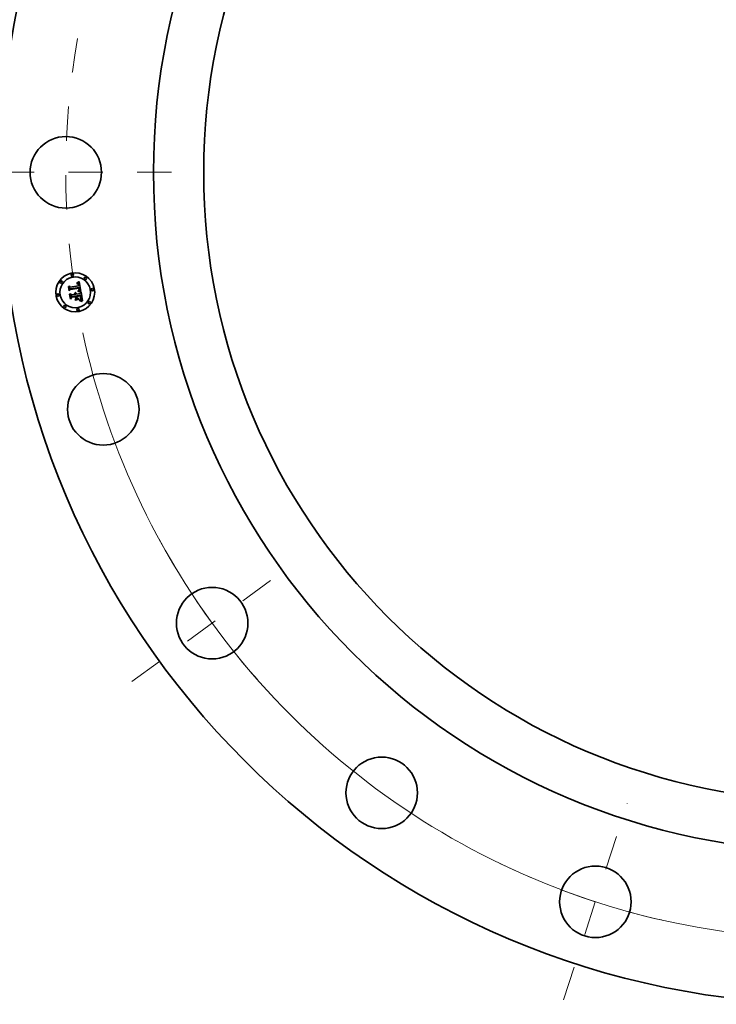
# Model space of a CAD drawing. Extents: x 0 to 10.8, y 0 to 8.3.
# Drawn here: x 1.3 to 3.3, y 2.8 to 5.6 of the extents above; entities that cross this region are included whole.
import ezdxf

# ---------------------------------------------------------------- set-up
doc = ezdxf.new("R2010")
doc.units = 0
doc.header["$MEASUREMENT"] = 0
doc.linetypes.add('DASHDOT', pattern=[18.5, 12, -3, 0.5, -3])
doc.layers.get('0').update_dxf_attribs({"lineweight": 13})

# ---------------------------------------------------------------- blocks, each defined once
blk = doc.blocks.new('BLOCK9')
at = {"color": 172, "lineweight": 13, "ltscale": 0.03937}
blk.add_arc((0, 0), 14.75, 192.0678, 300.3746, dxfattribs=at)
blk = doc.blocks.new('BLOCK11')
at = {"color": 7, "linetype": 'DASHDOT', "lineweight": 13, "ltscale": 0.03937}
blk.add_line((-17.337, 0), (-12.163, 0), dxfattribs=at)
blk.add_arc((0, 0), 14.75, 169.9528, 190.0472, dxfattribs=at)
blk = doc.blocks.new('BLOCK13')
at = {"color": 7, "linetype": 'DASHDOT', "lineweight": 13, "ltscale": 0.03937}
blk.add_line((-5.171, -15.916), (-3.945, -12.14), dxfattribs=at)
blk.add_arc((0, 0), 14.75, 244.2896, 259.7104, dxfattribs=at)
blk = doc.blocks.new('BLOCK14')
at = {"color": 7, "linetype": 'DASHDOT', "lineweight": 13, "ltscale": 0.03937}
blk.add_line((-13.479, -9.793), (-10.387, -7.546), dxfattribs=at)
blk.add_arc((0, 0), 14.75, 208.5759, 223.4241, dxfattribs=at)

msp = doc.modelspace()

# ---------------------------------------------------------------- linework, layer by layer
at = {"color": 7, "lineweight": 35, "ltscale": 1.41627e-05}
msp.add_line((1.4759, 4.875), (1.4765, 4.875), dxfattribs=at)
at = {"color": 7, "lineweight": 35, "ltscale": 1.61266e-05}
msp.add_line((1.476, 4.8744), (1.4759, 4.875), dxfattribs=at)
at = {"color": 7, "lineweight": 35, "ltscale": 1.23332e-05}
msp.add_line((1.4765, 4.8744), (1.476, 4.8744), dxfattribs=at)
at = {"color": 7, "lineweight": 35, "ltscale": 2.17912e-05}
msp.add_line((1.4765, 4.8764), (1.4771, 4.877), dxfattribs=at)
at = {"color": 7, "lineweight": 35, "ltscale": 1.50887e-05}
msp.add_line((1.4771, 4.8764), (1.4765, 4.8764), dxfattribs=at)
at = {"color": 7, "lineweight": 35, "ltscale": 1.33556e-05}
msp.add_line((1.4765, 4.875), (1.477, 4.875), dxfattribs=at)
at = {"color": 7, "lineweight": 35, "ltscale": 1.16259e-05}
msp.add_line((1.477, 4.8744), (1.4765, 4.8744), dxfattribs=at)
at = {"color": 7, "lineweight": 35, "ltscale": 1.25719e-05}
msp.add_line((1.477, 4.875), (1.4775, 4.875), dxfattribs=at)
at = {"color": 7, "lineweight": 35, "ltscale": 1.09439e-05}
msp.add_line((1.4774, 4.8744), (1.477, 4.8744), dxfattribs=at)
at = {"color": 7, "lineweight": 35, "ltscale": 1.88854e-05}
msp.add_line((1.4771, 4.877), (1.4778, 4.8773), dxfattribs=at)
at = {"color": 7, "lineweight": 35, "ltscale": 1.42581e-05}
msp.add_line((1.4777, 4.8764), (1.4771, 4.8764), dxfattribs=at)
at = {"color": 7, "lineweight": 35, "ltscale": 1.02946e-05}
msp.add_line((1.4778, 4.8743), (1.4774, 4.8744), dxfattribs=at)
at = {"color": 7, "lineweight": 35, "ltscale": 1.18269e-05}
msp.add_line((1.4775, 4.875), (1.478, 4.8749), dxfattribs=at)
at = {"color": 7, "lineweight": 35, "ltscale": 1.34559e-05}
msp.add_line((1.4782, 4.8764), (1.4777, 4.8764), dxfattribs=at)
at = {"color": 7, "lineweight": 35, "ltscale": 1.94587e-05}
msp.add_line((1.4778, 4.8773), (1.4785, 4.8777), dxfattribs=at)
at = {"color": 7, "lineweight": 35, "ltscale": 9.6885e-06}
msp.add_line((1.4782, 4.8743), (1.4778, 4.8743), dxfattribs=at)
at = {"color": 7, "lineweight": 35, "ltscale": 1.11214e-05}
msp.add_line((1.478, 4.8749), (1.4784, 4.8749), dxfattribs=at)
at = {"color": 7, "lineweight": 35, "ltscale": 1.27087e-05}
msp.add_line((1.4787, 4.8764), (1.4782, 4.8764), dxfattribs=at)
at = {"color": 7, "lineweight": 35, "ltscale": 1.77122e-05}
msp.add_line((1.4789, 4.8741), (1.4782, 4.8743), dxfattribs=at)
at = {"color": 7, "lineweight": 35, "ltscale": 1.04587e-05}
msp.add_line((1.4784, 4.8749), (1.4788, 4.8748), dxfattribs=at)
at = {"color": 7, "lineweight": 35, "ltscale": 2.00347e-05}
msp.add_line((1.4785, 4.8777), (1.4791, 4.8781), dxfattribs=at)
at = {"color": 7, "lineweight": 35, "ltscale": 1.20072e-05}
msp.add_line((1.4792, 4.8763), (1.4787, 4.8764), dxfattribs=at)
at = {"color": 7, "lineweight": 35, "ltscale": 9.85482e-06}
msp.add_line((1.4788, 4.8748), (1.4792, 4.8746), dxfattribs=at)
at = {"color": 7, "lineweight": 35, "ltscale": 1.59105e-05}
msp.add_line((1.4794, 4.8738), (1.4789, 4.8741), dxfattribs=at)
at = {"color": 7, "lineweight": 35, "ltscale": 2.06216e-05}
msp.add_line((1.4791, 4.8781), (1.4799, 4.8786), dxfattribs=at)
at = {"color": 7, "lineweight": 35, "ltscale": 1.13669e-05}
for p, q in [((1.4796, 4.8762), (1.4792, 4.8763)), ((1.4889, 4.8316), (1.489, 4.8321))]:
    msp.add_line(p, q, dxfattribs=at)
at = {"color": 7, "lineweight": 35, "ltscale": 9.33116e-06}
msp.add_line((1.4792, 4.8746), (1.4795, 4.8745), dxfattribs=at)
at = {"color": 7, "lineweight": 35, "ltscale": 1.49405e-05}
msp.add_line((1.4799, 4.8734), (1.4794, 4.8738), dxfattribs=at)
at = {"color": 7, "lineweight": 35, "ltscale": 8.87346e-06}
msp.add_line((1.4795, 4.8745), (1.4798, 4.8743), dxfattribs=at)
at = {"color": 7, "lineweight": 35, "ltscale": 1.08162e-05}
msp.add_line((1.4801, 4.8761), (1.4796, 4.8762), dxfattribs=at)
at = {"color": 7, "lineweight": 35, "ltscale": 1.69915e-05}
msp.add_line((1.4798, 4.8743), (1.4804, 4.8739), dxfattribs=at)
at = {"color": 7, "lineweight": 35, "ltscale": 2.12158e-05}
msp.add_line((1.4799, 4.8786), (1.4806, 4.879), dxfattribs=at)
at = {"color": 7, "lineweight": 35, "ltscale": 1.5924e-05}
msp.add_line((1.4803, 4.873), (1.4799, 4.8734), dxfattribs=at)
at = {"color": 7, "lineweight": 35, "ltscale": 1.03331e-05}
msp.add_line((1.4804, 4.8759), (1.4801, 4.8761), dxfattribs=at)
at = {"color": 7, "lineweight": 35, "ltscale": 8.61364e-06}
msp.add_line((1.4805, 4.8727), (1.4803, 4.873), dxfattribs=at)
at = {"color": 7, "lineweight": 35, "ltscale": 9.96492e-06}
msp.add_line((1.4808, 4.8757), (1.4804, 4.8759), dxfattribs=at)
at = {"color": 7, "lineweight": 35, "ltscale": 8.79049e-06}
msp.add_line((1.4804, 4.8739), (1.4806, 4.8737), dxfattribs=at)
at = {"color": 7, "lineweight": 35, "ltscale": 2.18245e-05}
msp.add_line((1.4806, 4.879), (1.4813, 4.8795), dxfattribs=at)
at = {"color": 7, "lineweight": 35, "ltscale": 9.20259e-06}
msp.add_line((1.4806, 4.8737), (1.4808, 4.8734), dxfattribs=at)
at = {"color": 7, "lineweight": 35, "ltscale": 9.70156e-06}
msp.add_line((1.4811, 4.8755), (1.4808, 4.8757), dxfattribs=at)
at = {"color": 7, "lineweight": 35, "ltscale": 9.67468e-06}
msp.add_line((1.4808, 4.8734), (1.481, 4.873), dxfattribs=at)
at = {"color": 7, "lineweight": 35, "ltscale": 1.02298e-05}
msp.add_line((1.481, 4.873), (1.4812, 4.8727), dxfattribs=at)
at = {"color": 7, "lineweight": 35, "ltscale": 9.73396e-06}
msp.add_line((1.4814, 4.8753), (1.4811, 4.8755), dxfattribs=at)
at = {"color": 7, "lineweight": 35, "ltscale": 2.24314e-05}
msp.add_line((1.4813, 4.8795), (1.482, 4.88), dxfattribs=at)
at = {"color": 7, "lineweight": 35, "ltscale": 1.00668e-05}
msp.add_line((1.4817, 4.875), (1.4814, 4.8753), dxfattribs=at)
at = {"color": 7, "lineweight": 35, "ltscale": 1.05105e-05}
msp.add_line((1.4819, 4.8746), (1.4817, 4.875), dxfattribs=at)
at = {"color": 7, "lineweight": 35, "ltscale": 1.10356e-05}
msp.add_line((1.4821, 4.8742), (1.4819, 4.8746), dxfattribs=at)
at = {"color": 7, "lineweight": 35, "ltscale": 2.30401e-05}
msp.add_line((1.482, 4.88), (1.4828, 4.8806), dxfattribs=at)
at = {"color": 7, "lineweight": 35, "ltscale": 1.16522e-05}
msp.add_line((1.4824, 4.8738), (1.4821, 4.8742), dxfattribs=at)
at = {"color": 7, "lineweight": 35, "ltscale": 1.23327e-05}
msp.add_line((1.4825, 4.8734), (1.4824, 4.8738), dxfattribs=at)
at = {"color": 7, "lineweight": 35, "ltscale": 1.30842e-05}
msp.add_line((1.4827, 4.8729), (1.4825, 4.8734), dxfattribs=at)
at = {"color": 7, "lineweight": 35, "ltscale": 2.36502e-05}
msp.add_line((1.4828, 4.8806), (1.4835, 4.8811), dxfattribs=at)
at = {"color": 7, "lineweight": 35, "ltscale": 0.000743004}
msp.add_line((1.4835, 4.8811), (1.4884, 4.8518), dxfattribs=at)
at = {"color": 7, "lineweight": 35, "ltscale": 2.20006e-05}
msp.add_line((1.452, 4.8656), (1.4525, 4.8663), dxfattribs=at)
at = {"color": 7, "lineweight": 35, "ltscale": 0.000316908}
msp.add_line((1.4539, 4.8531), (1.452, 4.8656), dxfattribs=at)
at = {"color": 7, "lineweight": 35, "ltscale": 0.000297066}
msp.add_line((1.4525, 4.8663), (1.4544, 4.8546), dxfattribs=at)
at = {"color": 7, "lineweight": 35, "ltscale": 0.00011315}
msp.add_line((1.4537, 4.8676), (1.4571, 4.8646), dxfattribs=at)
at = {"color": 7, "lineweight": 35, "ltscale": 0.000283416}
msp.add_line((1.4555, 4.8564), (1.4537, 4.8676), dxfattribs=at)
at = {"color": 7, "lineweight": 35, "ltscale": 0.000152702}
msp.add_line((1.4579, 4.8577), (1.4539, 4.8531), dxfattribs=at)
at = {"color": 7, "lineweight": 35, "ltscale": 0.000126137}
msp.add_line((1.4544, 4.8546), (1.4576, 4.8584), dxfattribs=at)
at = {"color": 7, "lineweight": 35, "ltscale": 2.28175e-05}
msp.add_line((1.4554, 4.8438), (1.456, 4.8445), dxfattribs=at)
at = {"color": 7, "lineweight": 35, "ltscale": 9.96239e-05}
msp.add_line((1.4577, 4.8597), (1.4555, 4.8564), dxfattribs=at)
at = {"color": 7, "lineweight": 35, "ltscale": 0.000339855}
msp.add_line((1.456, 4.8445), (1.4581, 4.8311), dxfattribs=at)
at = {"color": 7, "lineweight": 35, "ltscale": 0.00061707}
msp.add_line((1.4571, 4.8646), (1.4815, 4.8685), dxfattribs=at)
at = {"color": 7, "lineweight": 35, "ltscale": 0.000646227}
msp.add_line((1.4576, 4.8584), (1.4832, 4.8625), dxfattribs=at)
at = {"color": 7, "lineweight": 35, "ltscale": 0.000129296}
msp.add_line((1.4576, 4.8453), (1.4614, 4.8418), dxfattribs=at)
at = {"color": 7, "lineweight": 35, "ltscale": 0.000304505}
msp.add_line((1.4595, 4.8333), (1.4576, 4.8453), dxfattribs=at)
at = {"color": 7, "lineweight": 35, "ltscale": 0.000672312}
msp.add_line((1.4843, 4.8636), (1.4577, 4.8597), dxfattribs=at)
at = {"color": 7, "lineweight": 35, "ltscale": 0.000623641}
msp.add_line((1.4826, 4.8616), (1.4579, 4.8577), dxfattribs=at)
at = {"color": 7, "lineweight": 35, "ltscale": 1.75616e-05}
msp.add_line((1.47, 4.8466), (1.4704, 4.8471), dxfattribs=at)
at = {"color": 7, "lineweight": 35, "ltscale": 1.00163e-05}
msp.add_line((1.4703, 4.8463), (1.47, 4.8466), dxfattribs=at)
at = {"color": 7, "lineweight": 35, "ltscale": 9.71042e-06}
msp.add_line((1.4706, 4.8461), (1.4703, 4.8463), dxfattribs=at)
at = {"color": 7, "lineweight": 35, "ltscale": 1.05886e-05}
msp.add_line((1.4704, 4.8471), (1.4708, 4.8469), dxfattribs=at)
at = {"color": 7, "lineweight": 35, "ltscale": 9.46938e-06}
msp.add_line((1.4709, 4.8458), (1.4706, 4.8461), dxfattribs=at)
at = {"color": 7, "lineweight": 35, "ltscale": 1.03953e-05}
msp.add_line((1.4708, 4.8469), (1.4711, 4.8466), dxfattribs=at)
at = {"color": 7, "lineweight": 35, "ltscale": 9.28905e-06}
msp.add_line((1.4711, 4.8455), (1.4709, 4.8458), dxfattribs=at)
at = {"color": 7, "lineweight": 35, "ltscale": 1.02693e-05}
msp.add_line((1.4711, 4.8466), (1.4714, 4.8463), dxfattribs=at)
at = {"color": 7, "lineweight": 35, "ltscale": 9.14804e-06}
msp.add_line((1.4713, 4.8452), (1.4711, 4.8455), dxfattribs=at)
at = {"color": 7, "lineweight": 35, "ltscale": 1.08342e-05}
msp.add_line((1.4712, 4.8482), (1.4716, 4.8484), dxfattribs=at)
at = {"color": 7, "lineweight": 35, "ltscale": 1.24034e-05}
msp.add_line((1.4716, 4.8479), (1.4712, 4.8482), dxfattribs=at)
at = {"color": 7, "lineweight": 35, "ltscale": 9.08419e-06}
msp.add_line((1.4715, 4.8449), (1.4713, 4.8452), dxfattribs=at)
at = {"color": 7, "lineweight": 35, "ltscale": 1.02449e-05}
msp.add_line((1.4714, 4.8463), (1.4716, 4.846), dxfattribs=at)
at = {"color": 7, "lineweight": 35, "ltscale": 9.08635e-06}
msp.add_line((1.4716, 4.8446), (1.4715, 4.8449), dxfattribs=at)
at = {"color": 7, "lineweight": 35, "ltscale": 1.66169e-05}
msp.add_line((1.4716, 4.8484), (1.4722, 4.8483), dxfattribs=at)
at = {"color": 7, "lineweight": 35, "ltscale": 1.19792e-05}
msp.add_line((1.472, 4.8476), (1.4716, 4.8479), dxfattribs=at)
at = {"color": 7, "lineweight": 35, "ltscale": 1.02849e-05}
msp.add_line((1.4716, 4.846), (1.4719, 4.8457), dxfattribs=at)
at = {"color": 7, "lineweight": 35, "ltscale": 9.14061e-06}
msp.add_line((1.4718, 4.8442), (1.4716, 4.8446), dxfattribs=at)
at = {"color": 7, "lineweight": 35, "ltscale": 1.04132e-05}
msp.add_line((1.4719, 4.8457), (1.4721, 4.8453), dxfattribs=at)
at = {"color": 7, "lineweight": 35, "ltscale": 1.16119e-05}
msp.add_line((1.4723, 4.8473), (1.472, 4.8476), dxfattribs=at)
at = {"color": 7, "lineweight": 35, "ltscale": 1.06303e-05}
msp.add_line((1.4721, 4.8453), (1.4723, 4.8449), dxfattribs=at)
at = {"color": 7, "lineweight": 35, "ltscale": 1.58571e-05}
msp.add_line((1.4722, 4.8483), (1.4728, 4.848), dxfattribs=at)
at = {"color": 7, "lineweight": 35, "ltscale": 1.13179e-05}
msp.add_line((1.4726, 4.8469), (1.4723, 4.8473), dxfattribs=at)
at = {"color": 7, "lineweight": 35, "ltscale": 1.09147e-05}
msp.add_line((1.4723, 4.8449), (1.4724, 4.8445), dxfattribs=at)
at = {"color": 7, "lineweight": 35, "ltscale": 1.1262e-05}
msp.add_line((1.4724, 4.8445), (1.4725, 4.8441), dxfattribs=at)
at = {"color": 7, "lineweight": 35, "ltscale": 1.1111e-05}
msp.add_line((1.4729, 4.8466), (1.4726, 4.8469), dxfattribs=at)
at = {"color": 7, "lineweight": 35, "ltscale": 1.53374e-05}
msp.add_line((1.4728, 4.848), (1.4734, 4.8478), dxfattribs=at)
at = {"color": 7, "lineweight": 35, "ltscale": 1.09946e-05}
msp.add_line((1.4731, 4.8462), (1.4729, 4.8466), dxfattribs=at)
at = {"color": 7, "lineweight": 35, "ltscale": 1.0957e-05}
msp.add_line((1.4733, 4.8458), (1.4731, 4.8462), dxfattribs=at)
at = {"color": 7, "lineweight": 35, "ltscale": 1.10148e-05}
msp.add_line((1.4735, 4.8454), (1.4733, 4.8458), dxfattribs=at)
at = {"color": 7, "lineweight": 35, "ltscale": 1.50549e-05}
msp.add_line((1.4734, 4.8478), (1.4739, 4.8474), dxfattribs=at)
at = {"color": 7, "lineweight": 35, "ltscale": 1.11588e-05}
msp.add_line((1.4736, 4.845), (1.4735, 4.8454), dxfattribs=at)
at = {"color": 7, "lineweight": 35, "ltscale": 1.13974e-05}
msp.add_line((1.4737, 4.8445), (1.4736, 4.845), dxfattribs=at)
at = {"color": 7, "lineweight": 35, "ltscale": 9.38562e-06}
msp.add_line((1.4737, 4.8442), (1.4737, 4.8445), dxfattribs=at)
at = {"color": 7, "lineweight": 35, "ltscale": 1.50266e-05}
msp.add_line((1.4739, 4.8474), (1.4743, 4.847), dxfattribs=at)
at = {"color": 7, "lineweight": 35, "ltscale": 1.52526e-05}
msp.add_line((1.4743, 4.847), (1.4747, 4.8466), dxfattribs=at)
at = {"color": 7, "lineweight": 35, "ltscale": 1.57429e-05}
msp.add_line((1.4747, 4.8466), (1.4751, 4.846), dxfattribs=at)
at = {"color": 7, "lineweight": 35, "ltscale": 1.64606e-05}
msp.add_line((1.4751, 4.846), (1.4754, 4.8455), dxfattribs=at)
at = {"color": 7, "lineweight": 35, "ltscale": 1.73576e-05}
msp.add_line((1.4754, 4.8455), (1.4756, 4.8448), dxfattribs=at)
at = {"color": 7, "lineweight": 35, "ltscale": 1.84452e-05}
msp.add_line((1.4756, 4.8448), (1.4758, 4.8441), dxfattribs=at)
at = {"color": 7, "lineweight": 35, "ltscale": 0.000261716}
msp.add_line((1.4758, 4.8441), (1.4862, 4.8457), dxfattribs=at)
at = {"color": 7, "lineweight": 35, "ltscale": 1.70654e-05}
msp.add_line((1.4794, 4.8524), (1.4795, 4.8531), dxfattribs=at)
at = {"color": 7, "lineweight": 35, "ltscale": 2.63114e-05}
msp.add_line((1.4804, 4.8522), (1.4794, 4.8524), dxfattribs=at)
at = {"color": 7, "lineweight": 35, "ltscale": 3.24006e-05}
msp.add_line((1.4795, 4.8531), (1.4808, 4.8529), dxfattribs=at)
at = {"color": 7, "lineweight": 35, "ltscale": 1.31548e-05}
msp.add_line((1.4804, 4.8542), (1.4808, 4.8546), dxfattribs=at)
at = {"color": 7, "lineweight": 35, "ltscale": 1.23026e-05}
msp.add_line((1.4809, 4.8541), (1.4804, 4.8542), dxfattribs=at)
at = {"color": 7, "lineweight": 35, "ltscale": 2.49426e-05}
msp.add_line((1.4814, 4.852), (1.4804, 4.8522), dxfattribs=at)
at = {"color": 7, "lineweight": 35, "ltscale": 9.14786e-06}
msp.add_line((1.4807, 4.8723), (1.4805, 4.8727), dxfattribs=at)
at = {"color": 7, "lineweight": 35, "ltscale": 9.71926e-06}
msp.add_line((1.4808, 4.872), (1.4807, 4.8723), dxfattribs=at)
at = {"color": 7, "lineweight": 35, "ltscale": 1.03434e-05}
msp.add_line((1.4809, 4.8716), (1.4808, 4.872), dxfattribs=at)
at = {"color": 7, "lineweight": 35, "ltscale": 1.42051e-05}
msp.add_line((1.4808, 4.8546), (1.4813, 4.8548), dxfattribs=at)
at = {"color": 7, "lineweight": 35, "ltscale": 2.50395e-05}
msp.add_line((1.4808, 4.8529), (1.4818, 4.8527), dxfattribs=at)
at = {"color": 7, "lineweight": 35, "ltscale": 1.10036e-05}
msp.add_line((1.4811, 4.8712), (1.4809, 4.8716), dxfattribs=at)
at = {"color": 7, "lineweight": 35, "ltscale": 1.19347e-05}
msp.add_line((1.4814, 4.854), (1.4809, 4.8541), dxfattribs=at)
at = {"color": 7, "lineweight": 35, "ltscale": 1.16954e-05}
msp.add_line((1.4812, 4.8707), (1.4811, 4.8712), dxfattribs=at)
at = {"color": 7, "lineweight": 35, "ltscale": 1.08537e-05}
msp.add_line((1.4812, 4.8727), (1.4814, 4.8723), dxfattribs=at)
at = {"color": 7, "lineweight": 35, "ltscale": 1.24051e-05}
msp.add_line((1.4813, 4.8702), (1.4812, 4.8707), dxfattribs=at)
at = {"color": 7, "lineweight": 35, "ltscale": 4.40324e-05}
msp.add_line((1.4815, 4.8685), (1.4813, 4.8702), dxfattribs=at)
at = {"color": 7, "lineweight": 35, "ltscale": 1.34675e-05}
msp.add_line((1.4813, 4.8548), (1.4818, 4.8551), dxfattribs=at)
at = {"color": 7, "lineweight": 35, "ltscale": 1.15187e-05}
msp.add_line((1.4814, 4.8723), (1.4815, 4.8718), dxfattribs=at)
at = {"color": 7, "lineweight": 35, "ltscale": 1.15833e-05}
msp.add_line((1.4819, 4.8539), (1.4814, 4.854), dxfattribs=at)
at = {"color": 7, "lineweight": 35, "ltscale": 2.35788e-05}
msp.add_line((1.4823, 4.8518), (1.4814, 4.852), dxfattribs=at)
at = {"color": 7, "lineweight": 35, "ltscale": 1.22195e-05}
msp.add_line((1.4815, 4.8718), (1.4817, 4.8714), dxfattribs=at)
at = {"color": 7, "lineweight": 35, "ltscale": 1.29723e-05}
msp.add_line((1.4817, 4.8714), (1.4818, 4.8709), dxfattribs=at)
at = {"color": 7, "lineweight": 35, "ltscale": 1.37385e-05}
msp.add_line((1.4818, 4.8709), (1.4819, 4.8703), dxfattribs=at)
at = {"color": 7, "lineweight": 35, "ltscale": 1.27389e-05}
msp.add_line((1.4818, 4.8551), (1.4822, 4.8553), dxfattribs=at)
at = {"color": 7, "lineweight": 35, "ltscale": 2.35678e-05}
msp.add_line((1.4818, 4.8527), (1.4827, 4.8524), dxfattribs=at)
at = {"color": 7, "lineweight": 35, "ltscale": 3.72125e-05}
msp.add_line((1.4819, 4.8703), (1.4821, 4.8688), dxfattribs=at)
at = {"color": 7, "lineweight": 35, "ltscale": 1.12323e-05}
msp.add_line((1.4823, 4.8539), (1.4819, 4.8539), dxfattribs=at)
at = {"color": 7, "lineweight": 35, "ltscale": 3.11429e-05}
msp.add_line((1.4821, 4.8688), (1.4833, 4.8688), dxfattribs=at)
at = {"color": 7, "lineweight": 35, "ltscale": 1.20426e-05}
msp.add_line((1.4822, 4.8553), (1.4826, 4.8556), dxfattribs=at)
at = {"color": 7, "lineweight": 35, "ltscale": 1.13579e-05}
msp.add_line((1.4823, 4.856), (1.4824, 4.8564), dxfattribs=at)
at = {"color": 7, "lineweight": 35, "ltscale": 6.21246e-06}
msp.add_line((1.4825, 4.8561), (1.4823, 4.856), dxfattribs=at)
at = {"color": 7, "lineweight": 35, "ltscale": 1.08846e-05}
msp.add_line((1.4827, 4.8538), (1.4823, 4.8539), dxfattribs=at)
at = {"color": 7, "lineweight": 35, "ltscale": 2.22237e-05}
msp.add_line((1.4832, 4.8515), (1.4823, 4.8518), dxfattribs=at)
at = {"color": 7, "lineweight": 35, "ltscale": 1.13377e-05}
msp.add_line((1.4824, 4.8564), (1.4826, 4.8568), dxfattribs=at)
at = {"color": 7, "lineweight": 35, "ltscale": 1.17737e-05}
msp.add_line((1.4828, 4.8564), (1.4825, 4.8561), dxfattribs=at)
at = {"color": 7, "lineweight": 35, "ltscale": 9.15502e-06}
msp.add_line((1.4827, 4.8612), (1.4826, 4.8616), dxfattribs=at)
at = {"color": 7, "lineweight": 35, "ltscale": 1.13528e-05}
msp.add_line((1.4826, 4.8568), (1.4827, 4.8572), dxfattribs=at)
at = {"color": 7, "lineweight": 35, "ltscale": 1.1367e-05}
msp.add_line((1.4826, 4.8556), (1.483, 4.8558), dxfattribs=at)
at = {"color": 7, "lineweight": 35, "ltscale": 1.38581e-05}
msp.add_line((1.4829, 4.8723), (1.4827, 4.8729), dxfattribs=at)
at = {"color": 7, "lineweight": 35, "ltscale": 8.90729e-06}
msp.add_line((1.4827, 4.8609), (1.4827, 4.8612), dxfattribs=at)
at = {"color": 7, "lineweight": 35, "ltscale": 8.67139e-06}
msp.add_line((1.4828, 4.8606), (1.4827, 4.8609), dxfattribs=at)
at = {"color": 7, "lineweight": 35, "ltscale": 1.14185e-05}
msp.add_line((1.4827, 4.8572), (1.4828, 4.8577), dxfattribs=at)
at = {"color": 7, "lineweight": 35, "ltscale": 1.05407e-05}
msp.add_line((1.4831, 4.8537), (1.4827, 4.8538), dxfattribs=at)
at = {"color": 7, "lineweight": 35, "ltscale": 2.2102e-05}
msp.add_line((1.4827, 4.8524), (1.4836, 4.8522), dxfattribs=at)
at = {"color": 7, "lineweight": 35, "ltscale": 1.26127e-05}
msp.add_line((1.4829, 4.8601), (1.4828, 4.8606), dxfattribs=at)
at = {"color": 7, "lineweight": 35, "ltscale": 1.15157e-05}
msp.add_line((1.4828, 4.8577), (1.4829, 4.8581), dxfattribs=at)
at = {"color": 7, "lineweight": 35, "ltscale": 1.11074e-05}
msp.add_line((1.4831, 4.8568), (1.4828, 4.8564), dxfattribs=at)
at = {"color": 7, "lineweight": 35, "ltscale": 1.46967e-05}
msp.add_line((1.483, 4.8718), (1.4829, 4.8723), dxfattribs=at)
at = {"color": 7, "lineweight": 35, "ltscale": 1.23349e-05}
msp.add_line((1.4829, 4.8596), (1.4829, 4.8601), dxfattribs=at)
at = {"color": 7, "lineweight": 35, "ltscale": 1.20636e-05}
msp.add_line((1.4829, 4.8591), (1.4829, 4.8596), dxfattribs=at)
at = {"color": 7, "lineweight": 35, "ltscale": 1.18456e-05}
msp.add_line((1.4829, 4.8586), (1.4829, 4.8591), dxfattribs=at)
at = {"color": 7, "lineweight": 35, "ltscale": 1.16672e-05}
msp.add_line((1.4829, 4.8581), (1.4829, 4.8586), dxfattribs=at)
at = {"color": 7, "lineweight": 35, "ltscale": 1.55538e-05}
msp.add_line((1.4831, 4.8712), (1.483, 4.8718), dxfattribs=at)
at = {"color": 7, "lineweight": 35, "ltscale": 1.07483e-05}
msp.add_line((1.483, 4.8558), (1.4833, 4.8561), dxfattribs=at)
at = {"color": 7, "lineweight": 35, "ltscale": 1.15347e-05}
msp.add_line((1.4832, 4.8707), (1.4831, 4.8712), dxfattribs=at)
at = {"color": 7, "lineweight": 35, "ltscale": 1.07029e-05}
msp.add_line((1.4833, 4.8571), (1.4831, 4.8568), dxfattribs=at)
at = {"color": 7, "lineweight": 35, "ltscale": 1.0193e-05}
msp.add_line((1.4835, 4.8536), (1.4831, 4.8537), dxfattribs=at)
at = {"color": 7, "lineweight": 35, "ltscale": 1.17917e-05}
msp.add_line((1.4832, 4.8702), (1.4832, 4.8707), dxfattribs=at)
at = {"color": 7, "lineweight": 35, "ltscale": 1.20559e-05}
msp.add_line((1.4833, 4.8698), (1.4832, 4.8702), dxfattribs=at)
at = {"color": 7, "lineweight": 35, "ltscale": 3.34975e-05}
msp.add_line((1.4832, 4.8625), (1.4834, 4.8612), dxfattribs=at)
at = {"color": 7, "lineweight": 35, "ltscale": 2.08849e-05}
msp.add_line((1.484, 4.8513), (1.4832, 4.8515), dxfattribs=at)
at = {"color": 7, "lineweight": 35, "ltscale": 1.23261e-05}
msp.add_line((1.4833, 4.8693), (1.4833, 4.8698), dxfattribs=at)
at = {"color": 7, "lineweight": 35, "ltscale": 1.25946e-05}
msp.add_line((1.4833, 4.8688), (1.4833, 4.8693), dxfattribs=at)
at = {"color": 7, "lineweight": 35, "ltscale": 1.05898e-05}
msp.add_line((1.4835, 4.8575), (1.4833, 4.8571), dxfattribs=at)
at = {"color": 7, "lineweight": 35, "ltscale": 1.01576e-05}
msp.add_line((1.4833, 4.8561), (1.4836, 4.8564), dxfattribs=at)
at = {"color": 7, "lineweight": 35, "ltscale": 1.16804e-05}
msp.add_line((1.4834, 4.8612), (1.4835, 4.8607), dxfattribs=at)
at = {"color": 7, "lineweight": 35, "ltscale": 1.0987e-05}
msp.add_line((1.4835, 4.8607), (1.4835, 4.8603), dxfattribs=at)
at = {"color": 7, "lineweight": 35, "ltscale": 1.02893e-05}
msp.add_line((1.4835, 4.8603), (1.4836, 4.8598), dxfattribs=at)
at = {"color": 7, "lineweight": 35, "ltscale": 1.10071e-05}
msp.add_line((1.4836, 4.8579), (1.4835, 4.8575), dxfattribs=at)
at = {"color": 7, "lineweight": 35, "ltscale": 9.86147e-06}
msp.add_line((1.4839, 4.8534), (1.4835, 4.8536), dxfattribs=at)
at = {"color": 7, "lineweight": 35, "ltscale": 9.59626e-06}
msp.add_line((1.4836, 4.8598), (1.4836, 4.8595), dxfattribs=at)
at = {"color": 7, "lineweight": 35, "ltscale": 8.92707e-06}
msp.add_line((1.4836, 4.8595), (1.4836, 4.8591), dxfattribs=at)
at = {"color": 7, "lineweight": 35, "ltscale": 1.58224e-05}
msp.add_line((1.4836, 4.8591), (1.4836, 4.8585), dxfattribs=at)
at = {"color": 7, "lineweight": 35, "ltscale": 1.32135e-05}
msp.add_line((1.4836, 4.8585), (1.4836, 4.8579), dxfattribs=at)
at = {"color": 7, "lineweight": 35, "ltscale": 9.63385e-06}
msp.add_line((1.4836, 4.8564), (1.4839, 4.8567), dxfattribs=at)
at = {"color": 7, "lineweight": 35, "ltscale": 2.06589e-05}
msp.add_line((1.4836, 4.8522), (1.4844, 4.852), dxfattribs=at)
at = {"color": 7, "lineweight": 35, "ltscale": 9.15628e-06}
msp.add_line((1.4839, 4.8567), (1.4841, 4.857), dxfattribs=at)
at = {"color": 7, "lineweight": 35, "ltscale": 9.53146e-06}
msp.add_line((1.4843, 4.8533), (1.4839, 4.8534), dxfattribs=at)
at = {"color": 7, "lineweight": 35, "ltscale": 1.95565e-05}
msp.add_line((1.4847, 4.8511), (1.484, 4.8513), dxfattribs=at)
at = {"color": 7, "lineweight": 35, "ltscale": 8.76168e-06}
msp.add_line((1.4841, 4.857), (1.4843, 4.8572), dxfattribs=at)
at = {"color": 7, "lineweight": 35, "ltscale": 1.11997e-05}
msp.add_line((1.4844, 4.8632), (1.4843, 4.8636), dxfattribs=at)
at = {"color": 7, "lineweight": 35, "ltscale": 8.69903e-06}
msp.add_line((1.4843, 4.8572), (1.4845, 4.8576), dxfattribs=at)
at = {"color": 7, "lineweight": 35, "ltscale": 9.21463e-06}
msp.add_line((1.4846, 4.8532), (1.4843, 4.8533), dxfattribs=at)
at = {"color": 7, "lineweight": 35, "ltscale": 1.11857e-05}
msp.add_line((1.4845, 4.8627), (1.4844, 4.8632), dxfattribs=at)
at = {"color": 7, "lineweight": 35, "ltscale": 1.92264e-05}
msp.add_line((1.4844, 4.852), (1.4851, 4.8517), dxfattribs=at)
at = {"color": 7, "lineweight": 35, "ltscale": 1.11747e-05}
msp.add_line((1.4846, 4.8623), (1.4845, 4.8627), dxfattribs=at)
at = {"color": 7, "lineweight": 35, "ltscale": 8.97858e-06}
msp.add_line((1.4845, 4.8576), (1.4846, 4.8579), dxfattribs=at)
at = {"color": 7, "lineweight": 35, "ltscale": 1.1168e-05}
msp.add_line((1.4847, 4.8619), (1.4846, 4.8623), dxfattribs=at)
at = {"color": 7, "lineweight": 35, "ltscale": 9.33186e-06}
msp.add_line((1.4846, 4.8579), (1.4847, 4.8582), dxfattribs=at)
at = {"color": 7, "lineweight": 35, "ltscale": 9.16331e-05}
msp.add_line((1.4881, 4.8519), (1.4846, 4.8532), dxfattribs=at)
at = {"color": 7, "lineweight": 35, "ltscale": 1.11644e-05}
msp.add_line((1.4848, 4.8614), (1.4847, 4.8619), dxfattribs=at)
at = {"color": 7, "lineweight": 35, "ltscale": 9.75733e-06}
msp.add_line((1.4847, 4.8582), (1.4848, 4.8586), dxfattribs=at)
at = {"color": 7, "lineweight": 35, "ltscale": 1.82533e-05}
msp.add_line((1.4854, 4.8508), (1.4847, 4.8511), dxfattribs=at)
at = {"color": 7, "lineweight": 35, "ltscale": 1.32912e-05}
msp.add_line((1.4848, 4.8609), (1.4848, 4.8614), dxfattribs=at)
at = {"color": 7, "lineweight": 35, "ltscale": 1.26187e-05}
msp.add_line((1.4849, 4.8604), (1.4848, 4.8609), dxfattribs=at)
at = {"color": 7, "lineweight": 35, "ltscale": 1.02377e-05}
msp.add_line((1.4848, 4.8586), (1.4849, 4.859), dxfattribs=at)
at = {"color": 7, "lineweight": 35, "ltscale": 1.19724e-05}
msp.add_line((1.4849, 4.8599), (1.4849, 4.8604), dxfattribs=at)
at = {"color": 7, "lineweight": 35, "ltscale": 1.13515e-05}
msp.add_line((1.4849, 4.8595), (1.4849, 4.8599), dxfattribs=at)
at = {"color": 7, "lineweight": 35, "ltscale": 1.07775e-05}
msp.add_line((1.4849, 4.859), (1.4849, 4.8595), dxfattribs=at)
at = {"color": 7, "lineweight": 35, "ltscale": 1.78244e-05}
msp.add_line((1.4851, 4.8517), (1.4858, 4.8515), dxfattribs=at)
at = {"color": 7, "lineweight": 35, "ltscale": 1.69557e-05}
msp.add_line((1.4861, 4.8505), (1.4854, 4.8508), dxfattribs=at)
at = {"color": 7, "lineweight": 35, "ltscale": 1.64551e-05}
msp.add_line((1.4858, 4.8515), (1.4864, 4.8512), dxfattribs=at)
at = {"color": 7, "lineweight": 35, "ltscale": 1.56963e-05}
msp.add_line((1.4866, 4.8503), (1.4861, 4.8505), dxfattribs=at)
at = {"color": 7, "lineweight": 35, "ltscale": 0.000115808}
msp.add_line((1.4862, 4.8457), (1.4888, 4.8496), dxfattribs=at)
at = {"color": 7, "lineweight": 35, "ltscale": 1.51153e-05}
msp.add_line((1.4864, 4.8512), (1.4869, 4.851), dxfattribs=at)
at = {"color": 7, "lineweight": 35, "ltscale": 1.44705e-05}
msp.add_line((1.4871, 4.85), (1.4866, 4.8503), dxfattribs=at)
at = {"color": 7, "lineweight": 35, "ltscale": 1.38166e-05}
msp.add_line((1.4869, 4.851), (1.4874, 4.8507), dxfattribs=at)
at = {"color": 7, "lineweight": 35, "ltscale": 1.7763e-05}
msp.add_line((1.4874, 4.8507), (1.4871, 4.85), dxfattribs=at)
at = {"color": 7, "lineweight": 35, "ltscale": 9.99134e-06}
msp.add_line((1.4884, 4.8518), (1.4881, 4.8519), dxfattribs=at)
at = {"color": 7, "lineweight": 35, "ltscale": 0.00064375}
msp.add_line((1.4888, 4.8496), (1.4928, 4.8241), dxfattribs=at)
at = {"color": 7, "lineweight": 35, "ltscale": 0.000359087}
msp.add_line((1.4577, 4.8296), (1.4554, 4.8438), dxfattribs=at)
at = {"color": 7, "lineweight": 35, "ltscale": 0.000173767}
msp.add_line((1.4623, 4.8348), (1.4577, 4.8296), dxfattribs=at)
at = {"color": 7, "lineweight": 35, "ltscale": 0.000142862}
msp.add_line((1.4581, 4.8311), (1.4619, 4.8354), dxfattribs=at)
at = {"color": 7, "lineweight": 35, "ltscale": 0.000113142}
msp.add_line((1.4622, 4.8369), (1.4595, 4.8333), dxfattribs=at)
at = {"color": 7, "lineweight": 35, "ltscale": 0.000266679}
msp.add_line((1.4614, 4.8418), (1.4719, 4.8435), dxfattribs=at)
at = {"color": 7, "lineweight": 35, "ltscale": 0.000289626}
msp.add_line((1.4619, 4.8354), (1.4734, 4.8372), dxfattribs=at)
at = {"color": 7, "lineweight": 35, "ltscale": 0.000312573}
msp.add_line((1.4745, 4.8389), (1.4622, 4.8369), dxfattribs=at)
at = {"color": 7, "lineweight": 35, "ltscale": 0.000265432}
msp.add_line((1.4728, 4.8364), (1.4623, 4.8348), dxfattribs=at)
at = {"color": 7, "lineweight": 35, "ltscale": 0.000267917}
for p, q in [((1.4817, 4.8282), (1.4711, 4.8265)), ((1.4714, 4.8272), (1.482, 4.8289))]:
    msp.add_line(p, q, dxfattribs=at)
at = {"color": 7, "lineweight": 35, "ltscale": 1.86192e-05}
for p, q in [((1.4711, 4.8265), (1.4714, 4.8272)), ((1.482, 4.8289), (1.4817, 4.8282))]:
    msp.add_line(p, q, dxfattribs=at)
at = {"color": 7, "lineweight": 35, "ltscale": 9.25698e-06}
msp.add_line((1.4719, 4.8439), (1.4718, 4.8442), dxfattribs=at)
at = {"color": 7, "lineweight": 35, "ltscale": 9.44208e-06}
msp.add_line((1.4719, 4.8435), (1.4719, 4.8439), dxfattribs=at)
at = {"color": 7, "lineweight": 35, "ltscale": 0.000146475}
msp.add_line((1.472, 4.8285), (1.4754, 4.8333), dxfattribs=at)
at = {"color": 7, "lineweight": 35, "ltscale": 0.000259858}
msp.add_line((1.4823, 4.8301), (1.472, 4.8285), dxfattribs=at)
at = {"color": 7, "lineweight": 35, "ltscale": 1.16781e-05}
msp.add_line((1.4725, 4.8441), (1.4726, 4.8436), dxfattribs=at)
at = {"color": 7, "lineweight": 35, "ltscale": 2.91484e-05}
msp.add_line((1.4726, 4.8436), (1.4738, 4.8438), dxfattribs=at)
at = {"color": 7, "lineweight": 35, "ltscale": 0.000127138}
msp.add_line((1.4736, 4.8314), (1.4728, 4.8364), dxfattribs=at)
at = {"color": 7, "lineweight": 35, "ltscale": 0.000124653}
msp.add_line((1.4734, 4.8372), (1.4742, 4.8322), dxfattribs=at)
at = {"color": 7, "lineweight": 35, "ltscale": 2.45737e-05}
msp.add_line((1.4742, 4.8322), (1.4736, 4.8314), dxfattribs=at)
at = {"color": 7, "lineweight": 35, "ltscale": 9.2626e-06}
msp.add_line((1.4738, 4.8438), (1.4737, 4.8442), dxfattribs=at)
at = {"color": 7, "lineweight": 35, "ltscale": 0.000142018}
msp.add_line((1.4754, 4.8333), (1.4745, 4.8389), dxfattribs=at)
at = {"color": 7, "lineweight": 35, "ltscale": 0.000290245}
msp.add_line((1.4881, 4.841), (1.4766, 4.8392), dxfattribs=at)
at = {"color": 7, "lineweight": 35, "ltscale": 3.78353e-05}
msp.add_line((1.4766, 4.8392), (1.4768, 4.8377), dxfattribs=at)
at = {"color": 7, "lineweight": 35, "ltscale": 0.000256134}
msp.add_line((1.4768, 4.8377), (1.4869, 4.8393), dxfattribs=at)
at = {"color": 7, "lineweight": 35, "ltscale": 0.000239388}
msp.add_line((1.4864, 4.8386), (1.4769, 4.8371), dxfattribs=at)
at = {"color": 7, "lineweight": 35, "ltscale": 9.36464e-05}
msp.add_line((1.4769, 4.8371), (1.4775, 4.8334), dxfattribs=at)
at = {"color": 7, "lineweight": 35, "ltscale": 0.000144331}
msp.add_line((1.4775, 4.8334), (1.4823, 4.8301), dxfattribs=at)
at = {"color": 7, "lineweight": 35, "ltscale": 1.56534e-05}
msp.add_line((1.4834, 4.8252), (1.4837, 4.8258), dxfattribs=at)
at = {"color": 7, "lineweight": 35, "ltscale": 1.81898e-05}
msp.add_line((1.4841, 4.8251), (1.4834, 4.8252), dxfattribs=at)
at = {"color": 7, "lineweight": 35, "ltscale": 2.01759e-05}
msp.add_line((1.4837, 4.8258), (1.4845, 4.8257), dxfattribs=at)
at = {"color": 7, "lineweight": 35, "ltscale": 1.89425e-05}
msp.add_line((1.4849, 4.825), (1.4841, 4.8251), dxfattribs=at)
at = {"color": 7, "lineweight": 35, "ltscale": 2.05034e-05}
msp.add_line((1.4845, 4.8257), (1.4853, 4.8256), dxfattribs=at)
at = {"color": 7, "lineweight": 35, "ltscale": 1.8209e-05}
msp.add_line((1.4848, 4.827), (1.4854, 4.8274), dxfattribs=at)
at = {"color": 7, "lineweight": 35, "ltscale": 1.33585e-05}
msp.add_line((1.4854, 4.8269), (1.4848, 4.827), dxfattribs=at)
at = {"color": 7, "lineweight": 35, "ltscale": 1.97413e-05}
msp.add_line((1.4857, 4.8248), (1.4849, 4.825), dxfattribs=at)
at = {"color": 7, "lineweight": 35, "ltscale": 2.09213e-05}
msp.add_line((1.4853, 4.8256), (1.4861, 4.8254), dxfattribs=at)
at = {"color": 7, "lineweight": 35, "ltscale": 1.71525e-05}
msp.add_line((1.4854, 4.8274), (1.486, 4.8278), dxfattribs=at)
at = {"color": 7, "lineweight": 35, "ltscale": 1.35071e-05}
msp.add_line((1.4859, 4.8267), (1.4854, 4.8269), dxfattribs=at)
at = {"color": 7, "lineweight": 35, "ltscale": 2.06207e-05}
msp.add_line((1.4864, 4.8246), (1.4857, 4.8248), dxfattribs=at)
at = {"color": 7, "lineweight": 35, "ltscale": 1.27774e-05}
msp.add_line((1.4864, 4.8266), (1.4859, 4.8267), dxfattribs=at)
at = {"color": 7, "lineweight": 35, "ltscale": 1.6098e-05}
msp.add_line((1.486, 4.8278), (1.4865, 4.8282), dxfattribs=at)
at = {"color": 7, "lineweight": 35, "ltscale": 1.64896e-05}
msp.add_line((1.4861, 4.8287), (1.4864, 4.8293), dxfattribs=at)
at = {"color": 7, "lineweight": 35, "ltscale": 1.44536e-05}
msp.add_line((1.4865, 4.8291), (1.4861, 4.8287), dxfattribs=at)
at = {"color": 7, "lineweight": 35, "ltscale": 2.14106e-05}
msp.add_line((1.4861, 4.8254), (1.4869, 4.8251), dxfattribs=at)
at = {"color": 7, "lineweight": 35, "ltscale": 1.54018e-05}
msp.add_line((1.4865, 4.838), (1.4864, 4.8386), dxfattribs=at)
at = {"color": 7, "lineweight": 35, "ltscale": 1.58677e-05}
msp.add_line((1.4864, 4.8293), (1.4867, 4.8298), dxfattribs=at)
at = {"color": 7, "lineweight": 35, "ltscale": 1.20564e-05}
msp.add_line((1.4868, 4.8265), (1.4864, 4.8266), dxfattribs=at)
at = {"color": 7, "lineweight": 35, "ltscale": 2.15398e-05}
msp.add_line((1.4872, 4.8243), (1.4864, 4.8246), dxfattribs=at)
at = {"color": 7, "lineweight": 35, "ltscale": 1.43382e-05}
msp.add_line((1.4866, 4.8374), (1.4865, 4.838), dxfattribs=at)
at = {"color": 7, "lineweight": 35, "ltscale": 1.44651e-05}
msp.add_line((1.4869, 4.8295), (1.4865, 4.8291), dxfattribs=at)
at = {"color": 7, "lineweight": 35, "ltscale": 1.50765e-05}
msp.add_line((1.4865, 4.8282), (1.4869, 4.8286), dxfattribs=at)
at = {"color": 7, "lineweight": 35, "ltscale": 1.32856e-05}
msp.add_line((1.4868, 4.8369), (1.4866, 4.8374), dxfattribs=at)
at = {"color": 7, "lineweight": 35, "ltscale": 1.53774e-05}
msp.add_line((1.4867, 4.8298), (1.4869, 4.8304), dxfattribs=at)
at = {"color": 7, "lineweight": 35, "ltscale": 1.2236e-05}
msp.add_line((1.4868, 4.8364), (1.4868, 4.8369), dxfattribs=at)
at = {"color": 7, "lineweight": 35, "ltscale": 1.11905e-05}
msp.add_line((1.4869, 4.836), (1.4868, 4.8364), dxfattribs=at)
at = {"color": 7, "lineweight": 35, "ltscale": 1.13364e-05}
msp.add_line((1.4873, 4.8264), (1.4868, 4.8265), dxfattribs=at)
at = {"color": 7, "lineweight": 35, "ltscale": 1.79951e-05}
msp.add_line((1.4869, 4.8393), (1.4871, 4.8386), dxfattribs=at)
at = {"color": 7, "lineweight": 35, "ltscale": 1.44928e-05}
msp.add_line((1.487, 4.8354), (1.4869, 4.836), dxfattribs=at)
at = {"color": 7, "lineweight": 35, "ltscale": 1.5045e-05}
msp.add_line((1.4869, 4.8304), (1.4871, 4.831), dxfattribs=at)
at = {"color": 7, "lineweight": 35, "ltscale": 1.48217e-05}
msp.add_line((1.4872, 4.83), (1.4869, 4.8295), dxfattribs=at)
at = {"color": 7, "lineweight": 35, "ltscale": 1.4074e-05}
msp.add_line((1.4869, 4.8286), (1.4873, 4.829), dxfattribs=at)
at = {"color": 7, "lineweight": 35, "ltscale": 2.19691e-05}
msp.add_line((1.4869, 4.8251), (1.4878, 4.8248), dxfattribs=at)
at = {"color": 7, "lineweight": 35, "ltscale": 1.37305e-05}
msp.add_line((1.4871, 4.8349), (1.487, 4.8354), dxfattribs=at)
at = {"color": 7, "lineweight": 35, "ltscale": 1.55906e-05}
msp.add_line((1.4871, 4.8386), (1.4872, 4.838), dxfattribs=at)
at = {"color": 7, "lineweight": 35, "ltscale": 1.29543e-05}
msp.add_line((1.4871, 4.8344), (1.4871, 4.8349), dxfattribs=at)
at = {"color": 7, "lineweight": 35, "ltscale": 1.21917e-05}
msp.add_line((1.4872, 4.8339), (1.4871, 4.8344), dxfattribs=at)
at = {"color": 7, "lineweight": 35, "ltscale": 1.48675e-05}
msp.add_line((1.4871, 4.831), (1.4872, 4.8316), dxfattribs=at)
at = {"color": 7, "lineweight": 35, "ltscale": 1.59804e-05}
msp.add_line((1.4872, 4.838), (1.4873, 4.8374), dxfattribs=at)
at = {"color": 7, "lineweight": 35, "ltscale": 1.14333e-05}
msp.add_line((1.4872, 4.8334), (1.4872, 4.8339), dxfattribs=at)
at = {"color": 7, "lineweight": 35, "ltscale": 1.06817e-05}
msp.add_line((1.4872, 4.833), (1.4872, 4.8334), dxfattribs=at)
at = {"color": 7, "lineweight": 35, "ltscale": 9.92815e-06}
msp.add_line((1.4873, 4.8326), (1.4872, 4.833), dxfattribs=at)
at = {"color": 7, "lineweight": 35, "ltscale": 1.62314e-05}
msp.add_line((1.4872, 4.8316), (1.4873, 4.8322), dxfattribs=at)
at = {"color": 7, "lineweight": 35, "ltscale": 1.55271e-05}
msp.add_line((1.4875, 4.8306), (1.4872, 4.83), dxfattribs=at)
at = {"color": 7, "lineweight": 35, "ltscale": 2.25064e-05}
msp.add_line((1.4881, 4.8239), (1.4872, 4.8243), dxfattribs=at)
at = {"color": 7, "lineweight": 35, "ltscale": 1.63802e-05}
msp.add_line((1.4873, 4.8374), (1.4874, 4.8367), dxfattribs=at)
at = {"color": 7, "lineweight": 35, "ltscale": 9.20361e-06}
msp.add_line((1.4873, 4.8322), (1.4873, 4.8326), dxfattribs=at)
at = {"color": 7, "lineweight": 35, "ltscale": 1.31159e-05}
msp.add_line((1.4873, 4.829), (1.4877, 4.8294), dxfattribs=at)
at = {"color": 7, "lineweight": 35, "ltscale": 1.06175e-05}
msp.add_line((1.4877, 4.8263), (1.4873, 4.8264), dxfattribs=at)
at = {"color": 7, "lineweight": 35, "ltscale": 1.67732e-05}
msp.add_line((1.4874, 4.8367), (1.4876, 4.8361), dxfattribs=at)
at = {"color": 7, "lineweight": 35, "ltscale": 1.65291e-05}
msp.add_line((1.4877, 4.8312), (1.4875, 4.8306), dxfattribs=at)
at = {"color": 7, "lineweight": 35, "ltscale": 1.71675e-05}
msp.add_line((1.4876, 4.8361), (1.4877, 4.8354), dxfattribs=at)
at = {"color": 7, "lineweight": 35, "ltscale": 2.43579e-05}
msp.add_line((1.4877, 4.8354), (1.4878, 4.8344), dxfattribs=at)
at = {"color": 7, "lineweight": 35, "ltscale": 1.7785e-05}
msp.add_line((1.4878, 4.8319), (1.4877, 4.8312), dxfattribs=at)
at = {"color": 7, "lineweight": 35, "ltscale": 1.21747e-05}
msp.add_line((1.4877, 4.8294), (1.488, 4.8298), dxfattribs=at)
at = {"color": 7, "lineweight": 35, "ltscale": 9.90346e-06}
msp.add_line((1.4881, 4.8262), (1.4877, 4.8263), dxfattribs=at)
at = {"color": 7, "lineweight": 35, "ltscale": 2.25431e-05}
msp.add_line((1.4878, 4.8344), (1.4879, 4.8335), dxfattribs=at)
at = {"color": 7, "lineweight": 35, "ltscale": 1.92144e-05}
msp.add_line((1.4879, 4.8327), (1.4878, 4.8319), dxfattribs=at)
at = {"color": 7, "lineweight": 35, "ltscale": 2.2589e-05}
msp.add_line((1.4878, 4.8248), (1.4886, 4.8245), dxfattribs=at)
at = {"color": 7, "lineweight": 35, "ltscale": 2.08255e-05}
msp.add_line((1.4879, 4.8335), (1.4879, 4.8327), dxfattribs=at)
at = {"color": 7, "lineweight": 35, "ltscale": 1.13062e-05}
msp.add_line((1.488, 4.8298), (1.4883, 4.8301), dxfattribs=at)
at = {"color": 7, "lineweight": 35, "ltscale": 2.29555e-05}
msp.add_line((1.4882, 4.8401), (1.4881, 4.841), dxfattribs=at)
at = {"color": 7, "lineweight": 35, "ltscale": 9.18395e-06}
msp.add_line((1.4884, 4.8261), (1.4881, 4.8262), dxfattribs=at)
at = {"color": 7, "lineweight": 35, "ltscale": 2.35089e-05}
msp.add_line((1.4889, 4.8235), (1.4881, 4.8239), dxfattribs=at)
at = {"color": 7, "lineweight": 35, "ltscale": 6.01577e-05}
msp.add_line((1.4885, 4.8377), (1.4882, 4.8401), dxfattribs=at)
at = {"color": 7, "lineweight": 35, "ltscale": 1.04816e-05}
msp.add_line((1.4883, 4.8301), (1.4885, 4.8305), dxfattribs=at)
at = {"color": 7, "lineweight": 35, "ltscale": 1.62166e-05}
msp.add_line((1.4891, 4.8259), (1.4884, 4.8261), dxfattribs=at)
at = {"color": 7, "lineweight": 35, "ltscale": 3.5355e-05}
msp.add_line((1.4888, 4.8363), (1.4885, 4.8377), dxfattribs=at)
at = {"color": 7, "lineweight": 35, "ltscale": 9.75117e-06}
msp.add_line((1.4885, 4.8305), (1.4886, 4.8309), dxfattribs=at)
at = {"color": 7, "lineweight": 35, "ltscale": 9.75828e-06}
msp.add_line((1.4886, 4.8309), (1.4888, 4.8312), dxfattribs=at)
at = {"color": 7, "lineweight": 35, "ltscale": 2.32712e-05}
msp.add_line((1.4886, 4.8245), (1.4894, 4.8241), dxfattribs=at)
at = {"color": 7, "lineweight": 35, "ltscale": 1.84334e-05}
msp.add_line((1.4889, 4.8356), (1.4888, 4.8363), dxfattribs=at)
at = {"color": 7, "lineweight": 35, "ltscale": 1.05338e-05}
msp.add_line((1.4888, 4.8312), (1.4889, 4.8316), dxfattribs=at)
at = {"color": 7, "lineweight": 35, "ltscale": 1.73469e-05}
msp.add_line((1.489, 4.8349), (1.4889, 4.8356), dxfattribs=at)
at = {"color": 7, "lineweight": 35, "ltscale": 2.45459e-05}
msp.add_line((1.4898, 4.8231), (1.4889, 4.8235), dxfattribs=at)
at = {"color": 7, "lineweight": 35, "ltscale": 1.6277e-05}
msp.add_line((1.489, 4.8343), (1.489, 4.8349), dxfattribs=at)
at = {"color": 7, "lineweight": 35, "ltscale": 1.52369e-05}
msp.add_line((1.489, 4.8337), (1.489, 4.8343), dxfattribs=at)
at = {"color": 7, "lineweight": 35, "ltscale": 1.42123e-05}
msp.add_line((1.489, 4.8331), (1.489, 4.8337), dxfattribs=at)
at = {"color": 7, "lineweight": 35, "ltscale": 1.32301e-05}
msp.add_line((1.489, 4.8326), (1.489, 4.8331), dxfattribs=at)
at = {"color": 7, "lineweight": 35, "ltscale": 1.22747e-05}
msp.add_line((1.489, 4.8321), (1.489, 4.8326), dxfattribs=at)
at = {"color": 7, "lineweight": 35, "ltscale": 1.40331e-05}
msp.add_line((1.4896, 4.8257), (1.4891, 4.8259), dxfattribs=at)
at = {"color": 7, "lineweight": 35, "ltscale": 2.40141e-05}
msp.add_line((1.4894, 4.8241), (1.4903, 4.8236), dxfattribs=at)
at = {"color": 7, "lineweight": 35, "ltscale": 1.57732e-05}
msp.add_line((1.4902, 4.8254), (1.4896, 4.8257), dxfattribs=at)
at = {"color": 7, "lineweight": 35, "ltscale": 2.56199e-05}
msp.add_line((1.4907, 4.8226), (1.4898, 4.8231), dxfattribs=at)
at = {"color": 7, "lineweight": 35, "ltscale": 8.80013e-06}
msp.add_line((1.4905, 4.8253), (1.4902, 4.8254), dxfattribs=at)
at = {"color": 7, "lineweight": 35, "ltscale": 2.47914e-05}
msp.add_line((1.4903, 4.8236), (1.4911, 4.8231), dxfattribs=at)
at = {"color": 7, "lineweight": 35, "ltscale": 9.39651e-06}
msp.add_line((1.4908, 4.8251), (1.4905, 4.8253), dxfattribs=at)
at = {"color": 7, "lineweight": 35, "ltscale": 2.67136e-05}
msp.add_line((1.4916, 4.822), (1.4907, 4.8226), dxfattribs=at)
at = {"color": 7, "lineweight": 35, "ltscale": 1.00041e-05}
msp.add_line((1.4912, 4.825), (1.4908, 4.8251), dxfattribs=at)
at = {"color": 7, "lineweight": 35, "ltscale": 2.5628e-05}
msp.add_line((1.4911, 4.8231), (1.492, 4.8225), dxfattribs=at)
at = {"color": 7, "lineweight": 35, "ltscale": 1.06152e-05}
msp.add_line((1.4916, 4.8248), (1.4912, 4.825), dxfattribs=at)
at = {"color": 7, "lineweight": 35, "ltscale": 1.12204e-05}
msp.add_line((1.492, 4.8246), (1.4916, 4.8248), dxfattribs=at)
at = {"color": 7, "lineweight": 35, "ltscale": 1.53566e-05}
msp.add_line((1.492, 4.8225), (1.4916, 4.822), dxfattribs=at)
at = {"color": 7, "lineweight": 35, "ltscale": 1.18334e-05}
msp.add_line((1.4924, 4.8244), (1.492, 4.8246), dxfattribs=at)
at = {"color": 7, "lineweight": 35, "ltscale": 1.24524e-05}
msp.add_line((1.4928, 4.8241), (1.4924, 4.8244), dxfattribs=at)
at = {"color": 7, "lineweight": 35, "ltscale": 0.03937}
for centre, radius in [((3.677, 5.1985), 2.422), ((3.677, 5.1985), 1.9773), ((3.677, 5.1985), 1.8309), ((1.4442, 5.1985), 0.1041), ((1.4717, 4.8492), 0.0568), ((1.4637, 4.8993), 0.00344), ((1.4717, 4.8492), 0.0447), ((1.4306, 4.879), 0.00344), ((1.5015, 4.8902), 0.00344), ((1.4215, 4.8412), 0.00344), ((1.5218, 4.8571), 0.00344), ((1.5127, 4.8193), 0.00344), ((1.4418, 4.8081), 0.00344), ((1.4796, 4.799), 0.00344), ((1.5535, 4.5085), 0.1041), ((1.8706, 3.8861), 0.1041), ((2.3646, 3.3921), 0.1041), ((2.987, 3.0749), 0.1041)]:
    msp.add_circle(centre, radius, dxfattribs=at)

# ---------------------------------------------------------------- block references
at = {"lineweight": 0, "xscale": 0.1513754397715506, "yscale": 0.1513754397715506, "zscale": 0.1513754397715506}
for name in ['BLOCK11', 'BLOCK9', 'BLOCK14', 'BLOCK13']:
    msp.add_blockref(name, (3.677, 5.1985), dxfattribs=at)

doc.saveas('drawing.dxf')
